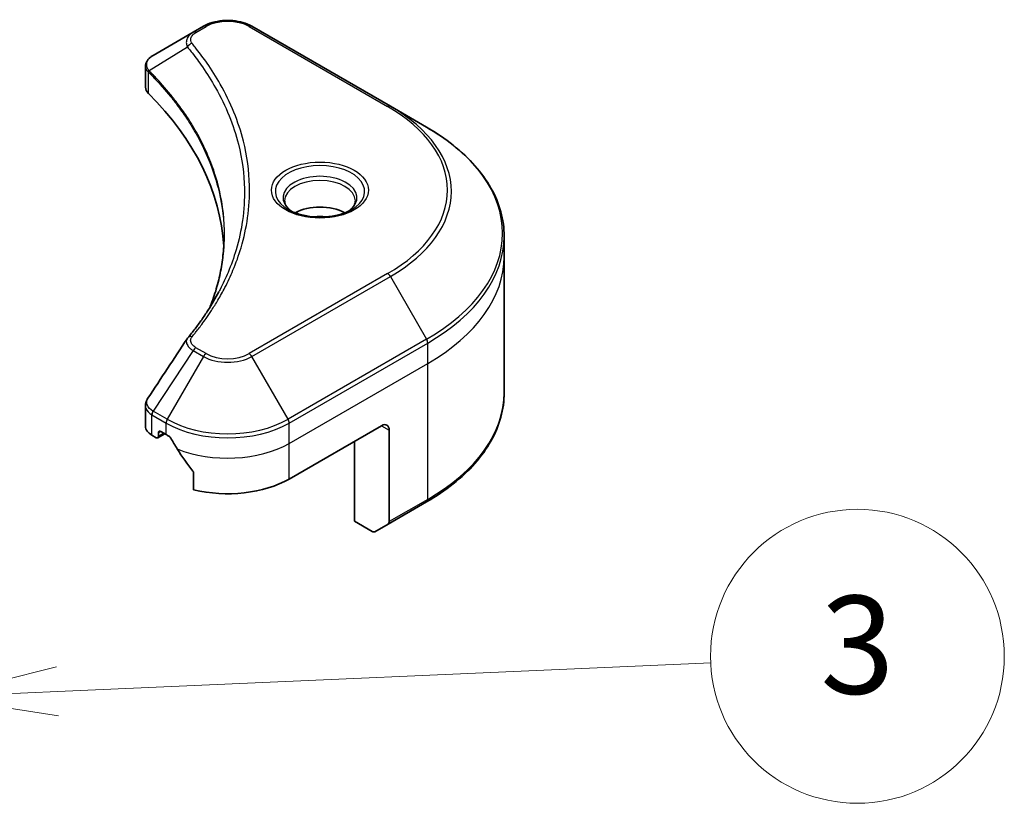
# Model space of a CAD drawing. Units: millimetres. Extents: x 65 to 6837, y 36 to 1300.
# Drawn here: x 1600 to 1690, y 654 to 726 of the extents above; entities that cross this region are included whole.
import ezdxf

# ---------------------------------------------------------------- set-up
doc = ezdxf.new("R2010")
doc.units = ezdxf.units.MM
doc.header["$LTSCALE"] = 4.5
for name, color, linetype, lineweight in [('Symbol (TK)', 100, 'Continuous', 18), ('Visible (ISO)', 7, 'Continuous', 35), ('Visible Narrow (ISO)', 7, 'Continuous', 25)]:
    doc.layers.add(name, color=color, linetype=linetype, lineweight=lineweight)
doc.styles.add('Note Text (TK2)', font='txt')

# ---------------------------------------------------------------- blocks, each defined once
blk = doc.blocks.new('Balloon2')
at = {"layer": 'Symbol (TK)', "color": 100}
for p, q in [((356.302, 148.08), (353.827, 147.471)), ((356.324, 147.581), (369.67, 148.166)), ((356.324, 147.581), (353.827, 147.471)), ((353.827, 147.471), (356.346, 147.081))]:
    blk.add_line(p, q, dxfattribs=at)
at = {"layer": 'Symbol (TK)'}
blk.add_circle((372.658, 148.298), 3, dxfattribs=at)
at = {"layer": 'Symbol (TK)', "color": 7, "insert": (372.658, 148.274), "char_height": 2, "attachment_point": 5, "style": 'Note Text (TK2)'}
blk.add_mtext('3', dxfattribs=at)

msp = doc.modelspace()

# ---------------------------------------------------------------- linework, layer by layer
at = {"layer": 'Visible (ISO)'}
for p, q in [((1616.8647, 725.2068), (1615.9192, 724.661)), ((1634.0423, 717.8584), (1621.3144, 725.2068)), ((1615.9192, 724.661), (1612.2415, 722.5376)), ((1611.5413, 719.6138), (1611.5413, 721.512)), ((1637.3708, 715.9367), (1634.0423, 717.8584)), ((1644.5038, 704.0377), (1644.5038, 705.9098)), ((1644.5038, 691.5511), (1644.5038, 704.0377)), ((1611.5413, 688.4615), (1611.5413, 690.3597)), ((1612.6634, 687.4071), (1613.3084, 687.7795)), ((1612.7256, 687.5445), (1612.7256, 687.8711)), ((1612.9377, 687.9935), (1613.4327, 687.7078)), ((1624.7464, 683.6253), (1633.2317, 688.5243)), ((1633.9388, 688.116), (1633.9388, 679.7119)), ((1612.1271, 687.645), (1612.5134, 687.422)), ((1630.7568, 679.7469), (1630.7568, 687.0954)), ((1615.9668, 684.1832), (1615.9668, 682.6389)), ((1633.8352, 679.483), (1637.3708, 681.5243)), ((1632.3781, 678.8109), (1630.7568, 679.7469)), ((1633.8352, 679.483), (1632.6281, 678.7861))]:
    msp.add_line(p, q, dxfattribs=at)
for centre, major_axis, ratio, start_param, end_param in [((1613.5413, 719.6138), (-2, 0), 0.5773503, 0, 0.523143), ((1566.7636, 704.0377), (52, 0), 0.5773503, 0.0328512, 0.523143), ((1627.5748, 706.7321), (-3.25, 0), 0.5773503, 3.9368719, 5.4879061), ((1627.5748, 706.7321), (-1.75, 0), 0.5773503, 4.4149899, 5.0097881), ((1616.7088, 695.7887), (-1.4863, 0.3946), 0.8273783, 5.9200894, 6.0121585), ((1633.2317, 687.7078), (0.5, 0.866), 0.5773503, 5.4977871, 7.0685835), ((1613.5413, 688.4615), (-2, 0), 0.5773503, 0, 0.7853982), ((1612.9377, 687.7486), (-0.15, 0.2598), 0.5773503, 5.4977871, 7.0685835), ((1619.0895, 690.9738), (8, 0), 0.5773503, 3.9269908, 3.9719419), ((1612.5134, 687.6669), (0.15, -0.2598), 0.5773503, 5.4977871, 7.0685835), ((1619.0895, 691.4636), (5.439, -11.2199), 0.5228786, 4.8240068, 4.9176436), ((1619.0895, 691.4636), (5.439, -11.2199), 0.5228786, 4.9176436, 5.125234), ((1619.0895, 686.8913), (8, 0), 0.5773503, 4.3113876, 5.4977871), ((1633.5852, 679.916), (0.25, -0.433), 0.5773503, 0, 0.7853982), ((1632.3781, 679.2191), (0.25, -0.433), 0.5773503, 5.4977871, 6.2831853)]:
    msp.add_ellipse(centre, major_axis=major_axis, ratio=ratio, start_param=start_param, end_param=end_param, dxfattribs=at)
for points, knots in [([(1616.8647, 725.2068), (1617.1107, 725.3489), (1617.3863, 725.4635), (1617.9747, 725.6366), (1618.2876, 725.6949), (1618.9266, 725.7534), (1619.2525, 725.7534), (1619.8915, 725.6949), (1620.2044, 725.6366), (1620.7928, 725.4635), (1621.0683, 725.3489), (1621.3144, 725.2068)], [1.5707963, 1.5707963, 1.5707963, 1.5707963, 1.8849556, 1.8849556, 2.1991149, 2.1991149, 2.5132741, 2.5132741, 2.8274334, 2.8274334, 3.1415927, 3.1415927, 3.1415927, 3.1415927]), ([(1611.5413, 721.512), (1611.5413, 721.603), (1611.5552, 721.6929), (1611.6052, 721.8622), (1611.641, 721.9416), (1611.7277, 722.0881), (1611.7786, 722.1553), (1611.8909, 722.2788), (1611.9524, 722.3352), (1612.0838, 722.4389), (1612.1537, 722.4861), (1612.2272, 722.5293)], [0.07890981, 0.07890981, 0.07890981, 0.07890981, 0.10248541, 0.10248541, 0.126061, 0.126061, 0.1496366, 0.1496366, 0.1732122, 0.1732122, 0.19678779, 0.19678779, 0.19678779, 0.19678779]), ([(1644.5038, 705.9098), (1644.5038, 706.6656), (1644.4005, 707.4212), (1643.9927, 708.9079), (1643.6882, 709.6389), (1642.8904, 711.0565), (1642.3972, 711.7433), (1641.2374, 713.0574), (1640.571, 713.6848), (1639.0825, 714.8676), (1638.2605, 715.423), (1637.3708, 715.9367)], [2.35619449, 2.35619449, 2.35619449, 2.35619449, 2.51327412, 2.51327412, 2.67035376, 2.67035376, 2.82743339, 2.82743339, 2.98451302, 2.98451302, 3.14159265, 3.14159265, 3.14159265, 3.14159265]), ([(1624.949, 708.2217), (1624.9153, 708.2458), (1624.883, 708.2701), (1624.7577, 708.3697), (1624.6763, 708.4468), (1624.5405, 708.6007), (1624.4861, 708.6774), (1624.4021, 708.8266), (1624.3725, 708.8991), (1624.3339, 709.0397), (1624.3248, 709.1078), (1624.3248, 709.1758)], [0.1056285, 0.1056285, 0.1056285, 0.1056285, 0.15707963, 0.15707963, 0.31415927, 0.31415927, 0.4712389, 0.4712389, 0.62831853, 0.62831853, 0.78539816, 0.78539816, 0.78539816, 0.78539816]), ([(1630.8248, 709.1758), (1630.8248, 709.1078), (1630.8157, 709.0397), (1630.7772, 708.8991), (1630.7476, 708.8266), (1630.6635, 708.6774), (1630.6091, 708.6007), (1630.4733, 708.4468), (1630.392, 708.3697), (1630.2666, 708.2701), (1630.2343, 708.2458), (1630.2006, 708.2217)], [3.92699082, 3.92699082, 3.92699082, 3.92699082, 4.08407045, 4.08407045, 4.24115008, 4.24115008, 4.39822972, 4.39822972, 4.55530935, 4.55530935, 4.60676049, 4.60676049, 4.60676049, 4.60676049]), ([(1624.6732, 708.3666), (1624.9497, 708.2069), (1625.2764, 708.0668), (1626.0011, 707.8454), (1626.3997, 707.7649), (1627.2276, 707.6758), (1627.657, 707.6679), (1628.4986, 707.727), (1628.9105, 707.794), (1629.6698, 707.9932), (1630.0174, 708.1248), (1630.3713, 708.3075), (1630.4248, 708.3367), (1630.4765, 708.3666)], [0, 0, 0, 0, 0.2988031, 0.2988031, 0.6011303, 0.6011303, 0.9063522, 0.9063522, 1.2118625, 1.2118625, 1.5149393, 1.5149393, 1.5707963, 1.5707963, 1.5707963, 1.5707963]), ([(1618.7636, 706.0003), (1618.7636, 705.4531), (1618.7372, 704.9059), (1618.6315, 703.8129), (1618.5523, 703.2671), (1618.3411, 702.1785), (1618.2092, 701.6356), (1617.8928, 700.5541), (1617.7084, 700.0156), (1617.4886, 699.4563), (1617.4792, 699.4325), (1617.4697, 699.4087)], [2.7388479, 2.7388479, 2.7388479, 2.7388479, 3.0315659, 3.0315659, 3.3242839, 3.3242839, 3.6170019, 3.6170019, 3.9097199, 3.9097199, 3.9227209, 3.9227209, 3.9227209, 3.9227209]), ([(1615.4353, 696.5943), (1615.6649, 696.8725), (1615.8803, 697.1434), (1616.3037, 697.6976), (1616.5082, 697.9763), (1616.9026, 698.5369), (1617.0926, 698.8188), (1617.4578, 699.3853), (1617.6331, 699.67), (1617.9689, 700.242), (1618.1294, 700.5293), (1618.2825, 700.8177)], [0, 0, 0, 0, 0.16025591, 0.16025591, 0.32051183, 0.32051183, 0.48076774, 0.48076774, 0.64102365, 0.64102365, 0.80127956, 0.80127956, 0.80127956, 0.80127956]), ([(1644.5038, 691.5511), (1644.5038, 690.7954), (1644.4005, 690.0397), (1643.9927, 688.553), (1643.6882, 687.822), (1642.8904, 686.4044), (1642.3972, 685.7177), (1641.2374, 684.4036), (1640.571, 683.7761), (1639.0825, 682.5933), (1638.2605, 682.0379), (1637.3708, 681.5243)], [3.92699082, 3.92699082, 3.92699082, 3.92699082, 4.08407045, 4.08407045, 4.24115008, 4.24115008, 4.39822972, 4.39822972, 4.55530935, 4.55530935, 4.71238898, 4.71238898, 4.71238898, 4.71238898]), ([(1611.5413, 690.3597), (1611.5413, 690.4097), (1611.5447, 690.4596), (1611.558, 690.558), (1611.5678, 690.6065), (1611.5932, 690.7014), (1611.6087, 690.7478), (1611.6447, 690.838), (1611.6651, 690.8819), (1611.7101, 690.9669), (1611.7348, 691.0082), (1611.7612, 691.0481)], [0.117877985, 0.117877985, 0.117877985, 0.117877985, 0.130851768, 0.130851768, 0.143825551, 0.143825551, 0.156799334, 0.156799334, 0.169773117, 0.169773117, 0.1827469, 0.1827469, 0.1827469, 0.1827469]), ([(1613.8653, 687.3877), (1613.8608, 687.3956), (1613.8562, 687.4034), (1613.8312, 687.4428), (1613.8057, 687.4745), (1613.7504, 687.5279), (1613.7205, 687.5496), (1613.6926, 687.5643)], [0.110390074, 0.110390074, 0.110390074, 0.110390074, 0.113063484, 0.113063484, 0.124384683, 0.124384683, 0.135705882, 0.135705882, 0.135705882, 0.135705882]), ([(1615.9668, 684.1832), (1615.9668, 684.2144), (1615.9591, 684.2494), (1615.9322, 684.3091), (1615.9162, 684.3343), (1615.898, 684.3571)], [0.093260715, 0.093260715, 0.093260715, 0.093260715, 0.104744447, 0.104744447, 0.113456476, 0.113456476, 0.113456476, 0.113456476])]:
    msp.add_open_spline(points, degree=3, knots=knots, dxfattribs=at)
msp.add_open_spline([(1611.7612, 691.0481), (1612.9634, 692.8639), (1614.1644, 694.6805), (1615.3642, 696.4981)], degree=3, dxfattribs=at)
at = {"layer": 'Visible Narrow (ISO)'}
for p, q in [((1616.1692, 724.6362), (1617.1147, 725.1821)), ((1621.0644, 725.1821), (1633.7923, 717.8336)), ((1615.4066, 723.2782), (1611.8722, 721.117)), ((1611.8088, 719.037), (1611.8088, 721.0017)), ((1633.7923, 702.4893), (1621.0644, 695.1408)), ((1621.3144, 694.8769), (1634.0423, 702.2253)), ((1634.0423, 702.2253), (1637.3708, 696.4603)), ((1637.3708, 696.4603), (1624.6428, 689.1119)), ((1624.7464, 688.7634), (1637.4743, 696.1119)), ((1637.4743, 694.2397), (1637.4743, 696.1119)), ((1615.9192, 695.4227), (1612.2415, 689.8594)), ((1615.9192, 695.4227), (1616.8647, 694.8769)), ((1617.1147, 695.1408), (1616.1692, 695.6867)), ((1616.8647, 694.8769), (1613.5362, 689.1119)), ((1624.6428, 689.1119), (1621.3144, 694.8769)), ((1624.7464, 686.8913), (1637.4743, 694.2397)), ((1637.4743, 681.7531), (1637.4743, 694.2397)), ((1612.1271, 687.645), (1612.1271, 689.5171)), ((1612.138, 689.5109), (1613.4327, 688.7634)), ((1613.5362, 689.1119), (1612.2415, 689.8594)), ((1613.4327, 687.7078), (1613.4327, 688.7634)), ((1624.7464, 686.8913), (1624.7464, 688.7634)), ((1612.7256, 687.8711), (1612.9377, 687.9935)), ((1613.2206, 687.8302), (1612.7256, 687.5445)), ((1633.2317, 688.5243), (1633.9388, 688.116)), ((1624.7464, 683.6253), (1624.7464, 686.8913)), ((1637.4743, 681.7531), (1633.9388, 679.7119))]:
    msp.add_line(p, q, dxfattribs=at)
for centre, major_axis, ratio, start_param, end_param in [((1619.0895, 724.0419), (2.7929, 0), 0.5773503, 0.7853982, 2.3561945), ((1617.1147, 724.7738), (-0.25, 0.433), 0.5773503, 5.4977871, 6.2831853), ((1621.0644, 724.7738), (0.25, 0.433), 0.5773503, 0, 0.7853982), ((1616.1692, 724.2279), (-0.25, 0.433), 0.5773503, 5.4977871, 6.2831853), ((1615.821, 723.2303), (-0.3856, -0.3182), 0.7371107, 4.1659041, 5.3290114), ((1612.2419, 721.1459), (0.3038, 0.3971), 0.7825254, 2.0270825, 2.4271746), ((1612.2796, 721.1129), (-0.3544, -0.3527), 0.7076584, 5.3211036, 5.6694762), ((1633.7923, 717.4253), (0.25, 0.433), 0.5773503, 0, 0.7853982), ((1620.5038, 710.1614), (18.7929, 0), 0.5773503, 5.4977871, 7.0685835), ((1620.5038, 710.0418), (19.1464, 0), 0.5773503, 5.4977871, 7.0685835), ((1620.5038, 706.1985), (23.8536, 0), 0.5773503, 5.4977871, 7.0685835), ((1627.5748, 710.0418), (-4.1036, 0), 0.5773503, 2.3561945, 7.0685835), ((1627.5748, 709.4645), (3.3964, 0), 0.5773503, 5.5981137, 10.1098496), ((1627.5748, 709.1758), (-3.25, 0), 0.5773503, 3.1415927, 6.2831853), ((1620.5038, 705.9098), (24, 0), 0.5773503, 5.4977871, 6.2831853), ((1620.5038, 704.0377), (24, 0), 0.5773503, 5.4977871, 6.2831853), ((1633.7923, 702.081), (0.25, -0.433), 0.5773503, 1.5707963, 2.3561945), ((1615.821, 696.276), (-0.3856, 0.3182), 0.7371107, 5.2588738, 6.2831853), ((1637.1208, 696.316), (-0.25, 0.433), 0.5773503, 3.9269908, 4.712389), ((1616.1692, 695.2784), (-0.25, -0.433), 0.5773503, 3.9269908, 4.712389), ((1617.1147, 694.7325), (-0.25, -0.433), 0.5773503, 3.9269908, 4.712389), ((1619.0895, 696.281), (-2.7929, 0), 0.5773503, 0.7853982, 2.3561945), ((1621.0644, 694.7325), (0.25, -0.433), 0.5773503, 1.5707963, 2.3561945), ((1619.0895, 696.1614), (3.1464, 0), 0.5773503, 3.9269908, 5.4977871), ((1620.5038, 691.5511), (24, 0), 0.5773503, 5.4977871, 6.2831853), ((1612.4807, 689.7213), (0.2465, 0.435), 0.5827255, 1.5655618, 2.3514735), ((1612.4915, 689.715), (-0.25, -0.433), 0.5773503, 4.712389, 5.4977871), ((1613.7862, 688.9675), (0.25, 0.433), 0.5773503, 1.5707963, 2.3561945), ((1619.0895, 692.0294), (8, 0), 0.5773503, 3.9269908, 5.4977871), ((1619.0895, 692.3181), (-7.8536, 0), 0.5773503, 0.7853982, 2.3561945), ((1624.3928, 688.9675), (-0.25, 0.433), 0.5773503, 3.9269908, 4.712389), ((1619.0895, 690.1573), (8, 0), 0.5773503, 4.0944389, 5.4977871), ((1637.1208, 681.9573), (0.25, -0.433), 0.5773503, 0, 0.7853982)]:
    msp.add_ellipse(centre, major_axis=major_axis, ratio=ratio, start_param=start_param, end_param=end_param, dxfattribs=at)
msp.add_ellipse((1627.5748, 710.1614), major_axis=(-4.4571, 0), ratio=0.5773503, dxfattribs=at)
for points, knots in [([(1615.9192, 724.661), (1615.7436, 724.5596), (1615.5995, 724.438), (1615.3983, 724.177), (1615.3342, 724.0407), (1615.2868, 723.7796), (1615.288, 723.6594), (1615.3349, 723.4502), (1615.3637, 723.3663), (1615.4066, 723.2782)], [-0.18750417, -0.18750417, -0.18750417, -0.18750417, -0.12567047, -0.12567047, -0.06981693, -0.06981693, -0.02685266, -0.02685266, 0, 0, 0, 0]), ([(1615.821, 723.6385), (1615.7825, 723.6852), (1615.7529, 723.7343), (1615.6981, 723.8649), (1615.6862, 723.9482), (1615.7049, 724.138), (1615.7495, 724.2441), (1615.9054, 724.4519), (1616.0235, 724.552), (1616.1692, 724.6362)], [0, 0, 0, 0, 0.02685266, 0.02685266, 0.06981693, 0.06981693, 0.12567047, 0.12567047, 0.18750417, 0.18750417, 0.18750417, 0.18750417]), ([(1615.4066, 723.2782), (1615.4498, 723.2249), (1615.4925, 723.1734), (1615.6324, 723.0011), (1615.7284, 722.8808), (1616.1542, 722.3386), (1616.469, 721.9127), (1617.2057, 720.8511), (1617.6084, 720.211), (1618.9315, 717.8715), (1619.6366, 716.1319), (1620.4199, 713.0162), (1620.6053, 711.6489), (1620.6543, 709.312), (1620.5961, 708.3429), (1620.331, 706.4681), (1620.1329, 705.5621), (1619.6609, 703.9713), (1619.415, 703.2838), (1618.9091, 702.0774), (1618.6655, 701.5563), (1618.3602, 700.9653), (1618.3216, 700.8915), (1618.2825, 700.8177)], [-4.8262125, -4.8262125, -4.8262125, -4.8262125, -4.7959096, -4.7959096, -4.7266051, -4.7266051, -4.4843018, -4.4843018, -4.127973, -4.127973, -3.1957955, -3.1957955, -2.478736, -2.478736, -1.9710548, -1.9710548, -1.4927245, -1.4927245, -1.1247782, -1.1247782, -0.8417425, -0.8417425, -0.8012796, -0.8012796, -0.8012796, -0.8012796]), ([(1615.821, 696.6843), (1615.8704, 696.7441), (1615.9194, 696.804), (1616.0277, 696.9373), (1616.0868, 697.0107), (1616.2306, 697.1913), (1616.3147, 697.2986), (1616.5059, 697.546), (1616.6122, 697.6863), (1616.8525, 698.0101), (1616.9853, 698.1938), (1617.2837, 698.6179), (1617.4473, 698.8589), (1617.8114, 699.4157), (1618.0085, 699.7323), (1618.4246, 700.4364), (1618.6395, 700.8247), (1619.1108, 701.7373), (1619.3568, 702.2633), (1619.8675, 703.481), (1620.1157, 704.1749), (1620.5923, 705.7802), (1620.7922, 706.6945), (1621.0599, 708.586), (1621.1187, 709.5636), (1621.0692, 711.9205), (1620.882, 713.2993), (1620.0913, 716.4402), (1619.3794, 718.1933), (1618.0436, 720.5501), (1617.6372, 721.1948), (1616.8934, 722.2639), (1616.5756, 722.6927), (1616.1458, 723.2386), (1616.0489, 723.3597), (1615.9077, 723.5332), (1615.8644, 723.5859), (1615.821, 723.6385)], [0, 0, 0, 0, 0.0344265, 0.0344265, 0.0765047, 0.0765047, 0.1377084, 0.1377084, 0.2172733, 0.2172733, 0.3207076, 0.3207076, 0.4551722, 0.4551722, 0.6299761, 0.6299761, 0.8417425, 0.8417425, 1.1247782, 1.1247782, 1.4927245, 1.4927245, 1.9710548, 1.9710548, 2.478736, 2.478736, 3.1957955, 3.1957955, 4.127973, 4.127973, 4.4843018, 4.4843018, 4.7266051, 4.7266051, 4.7959096, 4.7959096, 4.8262125, 4.8262125, 4.8262125, 4.8262125]), ([(1611.8291, 721.1844), (1611.7754, 721.2613), (1611.7347, 721.3376), (1611.6591, 721.5335), (1611.6423, 721.6518), (1611.6666, 721.9161), (1611.727, 722.0598), (1611.9267, 722.3174), (1612.0623, 722.4323), (1612.2284, 722.53)], [0, 0, 0, 0, 0.02952223, 0.02952223, 0.0767578, 0.0767578, 0.13816404, 0.13816404, 0.19678779, 0.19678779, 0.19678779, 0.19678779]), ([(1612.2284, 722.53), (1612.2306, 722.5313), (1612.2328, 722.5326), (1612.2372, 722.5351), (1612.2393, 722.5364), (1612.2415, 722.5376)], [-0.0015366853, -0.0015366853, -0.0015366853, -0.0015366853, -0.0007683427, -0.0007683427, 0, 0, 0, 0]), ([(1611.5413, 721.512), (1611.5413, 721.5068), (1611.5414, 721.5017), (1611.5445, 721.3846), (1611.5807, 721.2755), (1611.6899, 721.1137), (1611.7439, 721.0551), (1611.8088, 721.0017)], [-0.07890981, -0.07890981, -0.07890981, -0.07890981, -0.076757801, -0.076757801, -0.029522231, -0.029522231, 0, 0, 0, 0]), ([(1611.8722, 721.117), (1611.8647, 721.1297), (1611.8574, 721.1416), (1611.843, 721.164), (1611.836, 721.1745), (1611.8291, 721.1844)], [-0.0075861841, -0.0075861841, -0.0075861841, -0.0075861841, -0.0037930921, -0.0037930921, -0.0000000001, -0.0000000001, -0.0000000001, -0.0000000001]), ([(1611.8088, 721.0017), (1611.815, 720.9969), (1611.8212, 720.9919), (1611.8337, 720.9811), (1611.8399, 720.9753), (1611.8462, 720.969)], [0.0000000001, 0.0000000001, 0.0000000001, 0.0000000001, 0.0037930921, 0.0037930921, 0.0075861841, 0.0075861841, 0.0075861841, 0.0075861841]), ([(1611.8462, 720.969), (1611.9539, 720.8607), (1612.0605, 720.7519), (1612.2668, 720.5384), (1612.3666, 720.4336), (1612.6664, 720.1145), (1612.8629, 719.8991), (1613.3043, 719.4006), (1613.5461, 719.1166), (1614.0045, 718.5559), (1614.2217, 718.2795), (1614.7419, 717.5901), (1615.0361, 717.1749), (1615.6756, 716.2118), (1616.0096, 715.6614), (1616.7134, 714.3837), (1617.0639, 713.6528), (1617.7588, 711.9566), (1618.0699, 710.9869), (1618.6079, 708.6817), (1618.7636, 707.3409), (1618.7636, 706.0003)], [0, 0, 0, 0, 0.0654966, 0.0654966, 0.1281786, 0.1281786, 0.2557943, 0.2557943, 0.4216947, 0.4216947, 0.5808112, 0.5808112, 0.8159396, 0.8159396, 1.1216066, 1.1216066, 1.5189737, 1.5189737, 2.0355509, 2.0355509, 2.7388479, 2.7388479, 2.7388479, 2.7388479]), ([(1617.473, 699.4142), (1617.6367, 699.8245), (1617.7854, 700.2367), (1618.4813, 702.3926), (1618.7758, 704.1633), (1618.8158, 707.3487), (1618.6602, 708.7632), (1618.1046, 711.1406), (1617.7931, 712.1105), (1617.0971, 713.8065), (1616.7461, 714.5372), (1616.0413, 715.8144), (1615.7068, 716.3645), (1615.0664, 717.327), (1614.7718, 717.7418), (1614.2509, 718.4306), (1614.0334, 718.7068), (1613.5744, 719.2668), (1613.3323, 719.5505), (1612.8902, 720.0485), (1612.6935, 720.2636), (1612.3934, 720.5823), (1612.2934, 720.6869), (1612.0869, 720.9001), (1611.9802, 721.0082), (1611.8722, 721.117)], [-3.9261771, -3.9261771, -3.9261771, -3.9261771, -3.7055552, -3.7055552, -2.7767893, -2.7767893, -2.0355509, -2.0355509, -1.5189737, -1.5189737, -1.1216066, -1.1216066, -0.8159396, -0.8159396, -0.5808112, -0.5808112, -0.4216947, -0.4216947, -0.2557943, -0.2557943, -0.1281786, -0.1281786, -0.0654966, -0.0654966, 0, 0, 0, 0]), ([(1615.364, 696.4982), (1615.3182, 696.4293), (1615.2972, 696.352), (1615.2884, 696.1414), (1615.3338, 696.0041), (1615.4856, 695.7723), (1615.5759, 695.675), (1615.7566, 695.5277), (1615.8342, 695.4737), (1615.9192, 695.4227)], [-0.17744036, -0.17744036, -0.17744036, -0.17744036, -0.14010274, -0.14010274, -0.07783486, -0.07783486, -0.02993648, -0.02993648, 0, 0, 0, 0]), ([(1616.1692, 695.6867), (1616.0986, 695.7274), (1616.0345, 695.7719), (1615.8873, 695.8952), (1615.8159, 695.9788), (1615.7039, 696.1807), (1615.679, 696.3021), (1615.7129, 696.5122), (1615.753, 696.6019), (1615.821, 696.6843)], [0, 0, 0, 0, 0.02993648, 0.02993648, 0.07783486, 0.07783486, 0.14010274, 0.14010274, 0.18750242, 0.18750242, 0.18750242, 0.18750242]), ([(1612.2284, 689.8672), (1611.9811, 690.0131), (1611.8023, 690.1964), (1611.6457, 690.5464), (1611.6308, 690.7073), (1611.6931, 690.9254), (1611.7215, 690.9883), (1611.7612, 691.0481)], [0, 0, 0, 0, 0.08725968, 0.08725968, 0.15466159, 0.15466159, 0.1827469, 0.1827469, 0.1827469, 0.1827469]), ([(1611.5415, 690.3596), (1611.5415, 690.2756), (1611.5552, 690.1926), (1611.6611, 689.8823), (1611.8529, 689.6732), (1612.1271, 689.5171)], [-0.11787799, -0.11787799, -0.11787799, -0.11787799, -0.08725968, -0.08725968, 0, 0, 0, 0]), ([(1612.1271, 689.5171), (1612.1289, 689.5161), (1612.1307, 689.5151), (1612.1343, 689.513), (1612.1362, 689.512), (1612.138, 689.5109)], [0, 0, 0, 0, 0.0007683427, 0.0007683427, 0.0015366853, 0.0015366853, 0.0015366853, 0.0015366853]), ([(1612.2415, 689.8594), (1612.2393, 689.8607), (1612.2372, 689.862), (1612.2328, 689.8646), (1612.2306, 689.8659), (1612.2284, 689.8672)], [-0.0015366853, -0.0015366853, -0.0015366853, -0.0015366853, -0.0007683427, -0.0007683427, 0, 0, 0, 0])]:
    msp.add_open_spline(points, degree=3, knots=knots, dxfattribs=at)

# ---------------------------------------------------------------- block references
at = {"layer": 'Symbol (TK)', "xscale": 4.5, "yscale": 4.5, "zscale": 4.5}
msp.add_blockref('Balloon2', (0, 0), dxfattribs=at)

doc.saveas('drawing.dxf')
